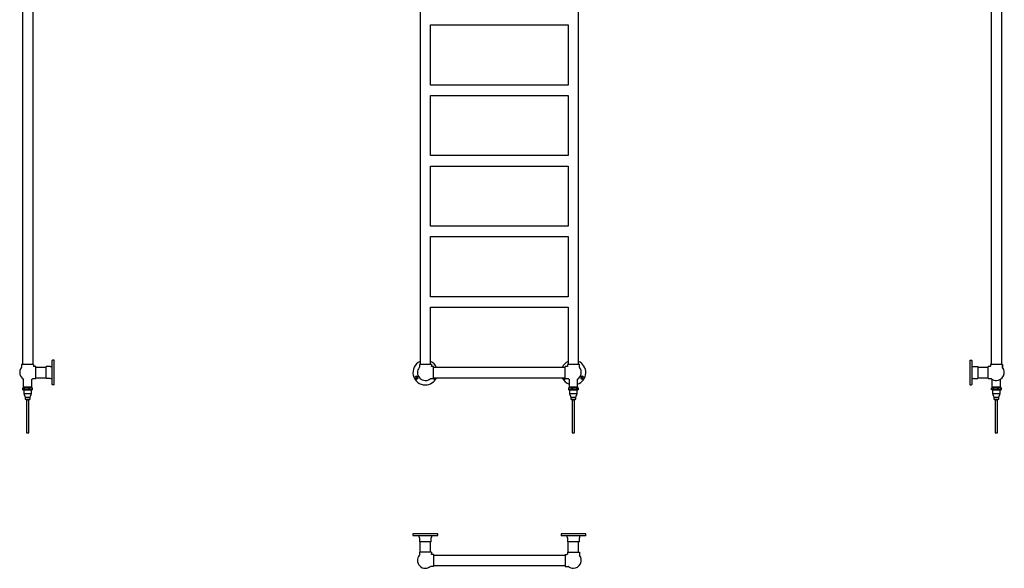
# Model space of a CAD drawing. Units: millimetres. Extents: x 38 to 3362, y 243 to 3780.
# Drawn here: x 370 to 3362, y 243 to 1908 of the extents above; entities that cross this region are included whole.
import ezdxf

# ---------------------------------------------------------------- set-up
doc = ezdxf.new("R2010")
doc.units = ezdxf.units.MM

msp = doc.modelspace()

# ---------------------------------------------------------------- linework, layer by layer
at = {"color": 7, "linetype": 'Continuous', "lineweight": 25}
for p, q in [((378.6, 2312), (378.6, 862)), ((410.4, 2312), (410.4, 862)), ((1587.1, 2312), (1587.1, 862)), ((2068.9, 862), (2068.9, 2312)), ((3322.4, 2312), (3322.4, 862)), ((3354.2, 2312), (3354.2, 862)), ((1618.9, 1892.6), (2037.1, 1892.6)), ((1618.9, 1710.1), (1618.9, 1892.6)), ((2037.1, 1892.6), (2037.1, 1710.1)), ((2037.1, 1710.1), (1618.9, 1710.1)), ((1618.9, 1678.3), (2037.1, 1678.3)), ((1618.9, 1495.8), (1618.9, 1678.3)), ((2037.1, 1678.3), (2037.1, 1495.8)), ((2037.1, 1495.8), (1618.9, 1495.8)), ((1618.9, 1464), (2037.1, 1464)), ((1618.9, 1281.5), (1618.9, 1464)), ((2037.1, 1464), (2037.1, 1281.5)), ((2037.1, 1281.5), (1618.9, 1281.5)), ((1618.9, 1249.7), (2037.1, 1249.7)), ((1618.9, 1067.2), (1618.9, 1249.7)), ((2037.1, 1249.7), (2037.1, 1067.2)), ((2037.1, 1067.2), (1618.9, 1067.2)), ((1618.9, 1035.4), (2037.1, 1035.4)), ((1618.9, 862), (1618.9, 1035.4)), ((2037.1, 1035.4), (2037.1, 862)), ((469.5, 800.5), (469.5, 873.5)), ((475.5, 874.5), (470.5, 874.5)), ((475.5, 799.5), (475.5, 874.5)), ((3257.3, 874.5), (3257.3, 799.5)), ((3257.3, 874.5), (3262.3, 874.5)), ((3263.3, 873.5), (3263.3, 800.5)), ((376.2, 862), (376.2, 853.2)), ((412.7, 862), (376.2, 862)), ((412.7, 862), (412.7, 856.8)), ((419.5, 855.3), (414.2, 855.3)), ((419.5, 837), (419.5, 855.3)), ((450.5, 852.9), (419.5, 852.9)), ((450.5, 818.9), (450.5, 855.2)), ((463.5, 855.2), (450.5, 855.2)), ((1584.8, 862), (1584.8, 853.2)), ((1621.3, 862), (1584.8, 862)), ((1621.3, 862), (1621.3, 856.8)), ((1628, 855.3), (1622.8, 855.3)), ((1628, 837), (1628, 855.3)), ((2028, 852.9), (1628, 852.9)), ((2033.3, 855.3), (2028, 855.3)), ((2028, 837), (2028, 855.3)), ((2034.8, 862), (2034.8, 856.8)), ((2053, 862), (2034.8, 862)), ((2071.3, 862), (2053, 862)), ((2071.3, 853.2), (2071.3, 862)), ((3269.3, 855.2), (3282.3, 855.2)), ((3282.3, 855.2), (3282.3, 818.9)), ((3313.3, 852.9), (3282.3, 852.9)), ((3318.5, 855.3), (3313.3, 855.3)), ((3313.3, 837), (3313.3, 855.3)), ((3320, 862), (3320, 856.8)), ((3338.3, 862), (3320, 862)), ((3320, 862), (3320, 856.8)), ((3356.5, 862), (3338.3, 862)), ((3356.5, 853.2), (3356.5, 862)), ((3356.5, 862), (3356.5, 853.2)), ((381.8, 794.2), (381.8, 816.7)), ((407.2, 794.2), (407.2, 816.7)), ((410.6, 818.8), (419.5, 818.8)), ((419.5, 818.8), (419.5, 837)), ((419.5, 821.1), (450.5, 821.1)), ((463.5, 818.9), (450.5, 818.9)), ((1619.2, 818.8), (1628, 818.8)), ((1628, 818.8), (1628, 837)), ((1628, 821.1), (2028, 821.1)), ((2028, 818.8), (2028, 837)), ((2028, 818.8), (2036.9, 818.8)), ((2040.3, 816.7), (2040.3, 794.2)), ((2065.7, 794.2), (2065.7, 816.7)), ((3269.3, 818.9), (3282.3, 818.9)), ((3282.3, 821.1), (3313.3, 821.1)), ((3313.3, 818.8), (3313.3, 837)), ((3313.3, 818.8), (3322.1, 818.8)), ((3325.6, 794.2), (3325.6, 816.7)), ((3351, 794.2), (3351, 816.7)), ((379.8, 785.2), (379.8, 790.8)), ((379.8, 790.8), (383.3, 790.8)), ((380.3, 784.9), (381, 784.5)), ((381, 784.5), (381.5, 784.5)), ((381.2, 794.2), (381.2, 790.8)), ((381.2, 794.2), (381.8, 794.2)), ((381.5, 784.5), (391.4, 784.5)), ((381.8, 794.2), (407.7, 794.2)), ((383, 784.5), (383, 773)), ((383.3, 790.8), (383.3, 785.2)), ((383.3, 790.8), (385.4, 790.8)), ((385.4, 785.2), (383.3, 785.2)), ((385.4, 785.2), (385.4, 790.8)), ((385.4, 790.8), (397.3, 790.8)), ((391.4, 784.5), (404.3, 784.5)), ((397.3, 790.8), (397.3, 785.2)), ((397.3, 790.8), (400.1, 790.8)), ((400.1, 785.2), (397.3, 785.2)), ((400.1, 785.2), (400.1, 790.8)), ((400.1, 790.8), (408.5, 790.8)), ((408, 784.5), (404.3, 784.5)), ((406, 773), (406, 784.5)), ((407.7, 790.8), (407.7, 794.2)), ((408, 784.5), (408.6, 784.9)), ((408.5, 790.8), (408.5, 785.2)), ((408.5, 790.8), (409.1, 790.8)), ((409.1, 785.2), (408.5, 785.2)), ((408.6, 784.9), (409.1, 785.2)), ((409.1, 785.2), (409.1, 790.8)), ((475.5, 799.5), (470.5, 799.5)), ((2038.5, 790.8), (2038.5, 785.2)), ((2038.5, 790.8), (2039.3, 790.8)), ((2038.5, 785.2), (2039.2, 784.7)), ((2039.3, 785.2), (2038.5, 785.2)), ((2039.2, 784.7), (2039.5, 784.5)), ((2039.3, 785.2), (2039.3, 790.8)), ((2039.3, 790.8), (2048.2, 790.8)), ((2039.5, 784.5), (2043.8, 784.5)), ((2039.8, 794.2), (2039.8, 790.8)), ((2039.8, 794.2), (2056.9, 794.2)), ((2041.5, 784.5), (2041.5, 773)), ((2043.8, 784.5), (2056.9, 784.5)), ((2048.2, 790.8), (2048.2, 785.2)), ((2048.2, 790.8), (2051.1, 790.8)), ((2051.1, 785.2), (2048.2, 785.2)), ((2051.1, 785.2), (2051.1, 790.8)), ((2051.1, 790.8), (2062.8, 790.8)), ((2056.9, 794.2), (2066.3, 794.2)), ((2056.9, 784.5), (2066.2, 784.5)), ((2062.8, 790.8), (2062.8, 785.2)), ((2062.8, 790.8), (2064.8, 790.8)), ((2064.8, 785.2), (2062.8, 785.2)), ((2064.5, 773), (2064.5, 784.5)), ((2064.8, 785.2), (2064.8, 790.8)), ((2064.8, 790.8), (2067.6, 790.8)), ((2066.2, 784.5), (2066.5, 784.5)), ((2066.3, 790.8), (2066.3, 794.2)), ((2066.5, 784.5), (2066.9, 784.7)), ((2067.6, 790.8), (2067.6, 785.2)), ((3257.3, 799.5), (3262.3, 799.5)), ((3323.6, 785.2), (3323.6, 790.8)), ((3323.6, 790.8), (3327.1, 790.8)), ((3324.1, 784.9), (3324.8, 784.5)), ((3325.3, 784.5), (3324.8, 784.5)), ((3325, 794.2), (3325, 790.8)), ((3325, 794.2), (3325.6, 794.2)), ((3325.3, 784.5), (3335.2, 784.5)), ((3325.6, 794.2), (3351.5, 794.2)), ((3326.8, 784.5), (3326.8, 773)), ((3327.1, 790.8), (3327.1, 785.2)), ((3327.1, 790.8), (3329.2, 790.8)), ((3329.2, 785.2), (3327.1, 785.2)), ((3329.2, 785.2), (3329.2, 790.8)), ((3329.2, 790.8), (3341.1, 790.8)), ((3335.2, 784.5), (3348.1, 784.5)), ((3341.1, 790.8), (3341.1, 785.2)), ((3341.1, 790.8), (3343.9, 790.8)), ((3343.9, 785.2), (3341.1, 785.2)), ((3343.9, 785.2), (3343.9, 790.8)), ((3343.9, 790.8), (3352.3, 790.8)), ((3348.1, 784.5), (3351.8, 784.5)), ((3349.8, 773), (3349.8, 784.5)), ((3351.5, 790.8), (3351.5, 794.2)), ((3351.8, 784.5), (3352.4, 784.9)), ((3352.3, 790.8), (3352.3, 785.2)), ((3352.3, 790.8), (3353, 790.8)), ((3353, 785.2), (3352.3, 785.2)), ((3352.4, 784.9), (3353, 785.2)), ((3353, 785.2), (3353, 790.8)), ((383, 773), (386.7, 762.5)), ((383, 773), (397.8, 773)), ((386.7, 762.5), (386.7, 756.5)), ((386.7, 762.5), (396.7, 762.5)), ((386.7, 756.5), (391, 754.5)), ((386.7, 756.5), (396.7, 756.5)), ((391, 754.5), (391, 654.5)), ((391, 754.5), (391.2, 754.5)), ((391, 754.5), (395.5, 754.5)), ((391.2, 754.5), (398, 754.5)), ((395.5, 754.5), (398, 754.5)), ((396.7, 762.5), (402.2, 762.5)), ((396.7, 756.5), (402.2, 756.5)), ((397.8, 773), (406, 773)), ((398, 754.5), (402.2, 756.5)), ((398, 654.5), (398, 754.5)), ((402.2, 762.5), (406, 773)), ((402.2, 756.5), (402.2, 762.5)), ((2041.5, 773), (2045.3, 762.5)), ((2041.5, 773), (2042, 773)), ((2042, 773), (2064.5, 773)), ((2045.3, 762.5), (2045.3, 756.5)), ((2045.3, 762.5), (2045.6, 762.5)), ((2045.3, 756.5), (2049.5, 754.5)), ((2045.3, 756.5), (2045.6, 756.5)), ((2045.6, 762.5), (2060.8, 762.5)), ((2045.6, 756.5), (2060.8, 756.5)), ((2049.5, 754.5), (2049.5, 654.5)), ((2049.5, 754.5), (2054.2, 754.5)), ((2049.5, 754.5), (2049.7, 754.5)), ((2049.7, 754.5), (2056.5, 754.5)), ((2054.2, 754.5), (2056.5, 754.5)), ((2056.5, 754.5), (2060.8, 756.5)), ((2056.5, 654.5), (2056.5, 754.5)), ((2060.8, 762.5), (2064.5, 773)), ((2060.8, 756.5), (2060.8, 762.5)), ((3326.8, 773), (3330.5, 762.5)), ((3326.8, 773), (3341.6, 773)), ((3330.5, 762.5), (3330.5, 756.5)), ((3330.5, 762.5), (3340.5, 762.5)), ((3330.5, 756.5), (3334.8, 754.5)), ((3330.5, 756.5), (3340.5, 756.5)), ((3334.8, 754.5), (3334.8, 654.5)), ((3334.8, 754.5), (3335, 754.5)), ((3334.8, 754.5), (3339.3, 754.5)), ((3335, 754.5), (3341.8, 754.5)), ((3339.3, 754.5), (3341.8, 754.5)), ((3340.5, 762.5), (3346, 762.5)), ((3340.5, 756.5), (3346, 756.5)), ((3341.6, 773), (3349.8, 773)), ((3341.8, 754.5), (3346, 756.5)), ((3341.8, 654.5), (3341.8, 754.5)), ((3346, 762.5), (3349.8, 773)), ((3346, 756.5), (3346, 762.5)), ((391, 654.5), (391.2, 654.5)), ((391.2, 654.5), (398, 654.5)), ((2049.5, 654.5), (2054.2, 654.5)), ((2054.2, 654.5), (2056.5, 654.5)), ((3334.8, 654.5), (3335, 654.5)), ((3335, 654.5), (3341.8, 654.5)), ((1565.5, 347.7), (1565.5, 342.7)), ((1603, 347.7), (1565.5, 347.7)), ((1603, 341.7), (1566.5, 341.7)), ((1584.9, 335.7), (1584.9, 322.7)), ((1640.5, 347.7), (1603, 347.7)), ((1639.5, 341.7), (1603, 341.7)), ((1621.2, 322.7), (1621.2, 335.7)), ((1640.5, 342.7), (1640.5, 347.7)), ((2015.5, 347.7), (2015.5, 342.7)), ((2053, 347.7), (2015.5, 347.7)), ((2053, 341.7), (2016.5, 341.7)), ((2034.9, 335.7), (2034.9, 322.7)), ((2090.5, 347.7), (2053, 347.7)), ((2089.5, 341.7), (2053, 341.7)), ((2071.2, 322.7), (2071.2, 335.7)), ((2090.5, 342.7), (2090.5, 347.7)), ((1603, 322.7), (1584.9, 322.7)), ((1587.1, 291.7), (1587.1, 322.7)), ((1621.2, 322.7), (1603, 322.7)), ((1618.9, 291.7), (1618.9, 322.7)), ((2053, 322.7), (2034.9, 322.7)), ((2037.1, 291.7), (2037.1, 322.7)), ((2071.2, 322.7), (2053, 322.7)), ((2068.9, 291.7), (2068.9, 322.7)), ((1584.8, 291.7), (1584.8, 282.9)), ((1621.3, 291.7), (1584.8, 291.7)), ((1621.3, 291.7), (1621.3, 286.5)), ((1628, 285), (1622.8, 285)), ((1628, 285), (1628, 248.5)), ((1628, 282.6), (2028, 282.6)), ((2028, 285), (2033.3, 285)), ((2028, 285), (2028, 248.5)), ((2034.8, 291.7), (2034.8, 286.5)), ((2034.8, 291.7), (2071.3, 291.7)), ((2071.3, 291.7), (2071.3, 282.9)), ((1628, 248.5), (1619.2, 248.5)), ((1628, 250.8), (2028, 250.8)), ((2028, 248.5), (2036.9, 248.5))]:
    msp.add_line(p, q, dxfattribs=at)
at = {"color": 7, "linetype": 'Continuous', "lineweight": 25, "flags": 128}
for points in [[(407.2, 816.7), (408, 817.2), (409.6, 818.4)], [(1628, 819.7), (1628.5, 819.5), (1629.4, 819.3)], [(2026.6, 819.3), (2027.6, 819.5), (2028, 819.7)], [(2037.8, 818.4), (2039.5, 817.2), (2040.3, 816.7)]]:
    msp.add_lwpolyline(points, dxfattribs=at)
at = {"color": 7, "linetype": 'Continuous', "lineweight": 25}
for centre, radius, start, end in [((470.5, 873.5), 1, 90, 180), ((1603, 837), 37.5, 115.0874, 270), ((1603, 837), 37.5, 25.0876, 64.9126), ((2053, 837), 37.5, 115.0874, 154.9124), ((2053, 837), 37.5, 289.7957, 64.9126), ((3262.3, 873.5), 1, 0, 90), ((394.5, 837), 24, 140.7606, 238.0508), ((374.7, 853.2), 1.5, 320.7606, 0), ((463.5, 861.2), 6, 270, 0), ((1603, 837), 24, 140.7606, 180), ((1583.3, 853.2), 1.5, 320.7606, 0), ((2053, 837), 24, 301.9492, 39.2394), ((2072.8, 853.2), 1.5, 180, 219.2394), ((3269.3, 861.2), 6, 180, 270), ((3338.3, 837), 24, 270, 39.2394), ((3358, 853.2), 1.5, 180, 219.2394), ((410.6, 817.3), 1.5, 90, 129.2394), ((463.5, 812.9), 6, 0, 90), ((1576.6, 821.8), 4.5, 90, 270), ((1576.6, 821.8), 2.5, 90, 270), ((1576.6, 821.8), 4.5, 270, 90), ((1576.6, 821.8), 2.5, 270, 90), ((1603, 837), 24, 180, 270), ((1603, 837), 37.5, 270, 334.9128), ((1603, 837), 24, 270, 309.2394), ((1619.2, 817.3), 1.5, 90, 129.2394), ((1629.4, 821.8), 4.5, 221.8086, 270), ((1629.4, 821.8), 4.5, 270, 351.6962), ((1629.4, 821.8), 2.5, 270, 344.9323), ((2053, 837), 37.5, 205.0872, 250.2043), ((2026.6, 821.8), 4.5, 188.3038, 270), ((2026.6, 821.8), 2.5, 195.0677, 270), ((2026.6, 821.8), 4.5, 270, 318.1914), ((2036.9, 817.3), 1.5, 50.7606, 90), ((2079.4, 821.8), 4.5, 90, 270), ((2079.4, 821.8), 2.5, 90, 270), ((2079.4, 821.8), 4.5, 270, 90), ((2079.4, 821.8), 2.5, 270, 90), ((3269.3, 812.9), 6, 90, 180), ((3322.1, 817.3), 1.5, 50.7606, 90), ((3338.3, 837), 24, 230.7606, 270), ((470.5, 800.5), 1, 180, 270), ((3262.3, 800.5), 1, 270, 0), ((1566.5, 342.7), 1, 180, 270), ((1578.9, 335.7), 6, 0, 90), ((1627.2, 335.7), 6, 90, 180), ((1639.5, 342.7), 1, 270, 0), ((2016.5, 342.7), 1, 180, 270), ((2028.9, 335.7), 6, 0, 90), ((2077.2, 335.7), 6, 90, 180), ((2089.5, 342.7), 1, 270, 0), ((1603, 266.7), 24, 140.7606, 180), ((1583.3, 282.9), 1.5, 320.7606, 0), ((2053, 266.7), 24, 270, 39.2394), ((2072.8, 282.9), 1.5, 180, 219.2394), ((1603, 266.7), 24, 180, 270), ((1603, 266.7), 24, 270, 309.2394), ((1619.2, 247), 1.5, 90, 129.2394), ((2036.9, 247), 1.5, 50.7606, 90), ((2053, 266.7), 24, 230.7606, 270)]:
    msp.add_arc(centre, radius, start, end, dxfattribs=at)
for points, knots in [([(414.2, 855.3), (414, 855.3), (413.7, 855.3), (413.4, 855.5), (413.1, 855.7), (412.9, 855.9), (412.8, 856.3), (412.7, 856.6), (412.7, 856.8)], [0, 0, 0, 0, 0.239457, 0.368361, 0.5, 0.631639, 0.760543, 1, 1, 1, 1]), ([(1622.8, 855.3), (1622.6, 855.3), (1622.3, 855.3), (1621.9, 855.5), (1621.7, 855.7), (1621.5, 855.9), (1621.3, 856.3), (1621.3, 856.6), (1621.3, 856.8)], [0, 0, 0, 0, 0.239457, 0.368361, 0.5, 0.631639, 0.760543, 1, 1, 1, 1]), ([(2034.8, 856.8), (2034.8, 856.6), (2034.7, 856.3), (2034.5, 855.9), (2034.3, 855.7), (2034.1, 855.5), (2033.8, 855.3), (2033.5, 855.3), (2033.3, 855.3)], [0, 0, 0, 0, 0.239457, 0.368361, 0.5, 0.631639, 0.760543, 1, 1, 1, 1]), ([(3320, 856.8), (3320, 856.6), (3320, 856.3), (3319.8, 855.9), (3319.6, 855.7), (3319.3, 855.5), (3319, 855.3), (3318.7, 855.3), (3318.5, 855.3)], [0, 0, 0, 0, 0.239457, 0.368361, 0.5, 0.631639, 0.760543, 1, 1, 1, 1]), ([(381.5, 784.5), (381.2, 784.5), (380.6, 784.6), (380.1, 785), (379.8, 785.2)], [0, 0, 0, 0, 0.498744, 1, 1, 1, 1]), ([(383.3, 785.2), (383, 785), (382.4, 784.6), (381.8, 784.5), (381.5, 784.5)], [0, 0, 0, 0, 0.498319, 1, 1, 1, 1]), ([(391.4, 784.5), (390.4, 784.5), (388.4, 784.6), (386.4, 785), (385.4, 785.2)], [0, 0, 0, 0, 0.500931, 1, 1, 1, 1]), ([(397.3, 785.2), (396.4, 785), (394.4, 784.6), (392.4, 784.5), (391.4, 784.5)], [0, 0, 0, 0, 0.499475, 1, 1, 1, 1]), ([(404.3, 784.5), (403.6, 784.5), (402.2, 784.6), (400.8, 785), (400.1, 785.2)], [0, 0, 0, 0, 0.500931, 1, 1, 1, 1]), ([(408.5, 785.2), (407.8, 785), (406.4, 784.6), (405, 784.5), (404.3, 784.5)], [0, 0, 0, 0, 0.499475, 1, 1, 1, 1]), ([(2043.8, 784.5), (2043, 784.5), (2041.5, 784.6), (2040.1, 785), (2039.3, 785.2)], [0, 0, 0, 0, 0.500931, 1, 1, 1, 1]), ([(2048.2, 785.2), (2047.5, 785), (2046, 784.6), (2044.5, 784.5), (2043.8, 784.5)], [0, 0, 0, 0, 0.499475, 1, 1, 1, 1]), ([(2056.9, 784.5), (2055.9, 784.5), (2054, 784.6), (2052, 785), (2051.1, 785.2)], [0, 0, 0, 0, 0.498744, 1, 1, 1, 1]), ([(2062.8, 785.2), (2061.8, 785), (2059.9, 784.6), (2057.9, 784.5), (2056.9, 784.5)], [0, 0, 0, 0, 0.498319, 1, 1, 1, 1]), ([(2066.2, 784.5), (2065.9, 784.5), (2065.5, 784.6), (2065, 785), (2064.8, 785.2)], [0, 0, 0, 0, 0.500931, 1, 1, 1, 1]), ([(2067.6, 785.2), (2067.3, 785), (2066.9, 784.6), (2066.4, 784.5), (2066.2, 784.5)], [0, 0, 0, 0, 0.499475, 1, 1, 1, 1]), ([(3325.3, 784.5), (3325, 784.5), (3324.4, 784.6), (3323.9, 785), (3323.6, 785.2)], [0, 0, 0, 0, 0.501681, 1, 1, 1, 1]), ([(3327.1, 785.2), (3326.8, 785), (3326.2, 784.6), (3325.6, 784.5), (3325.3, 784.5)], [0, 0, 0, 0, 0.5012556, 1, 1, 1, 1]), ([(3335.2, 784.5), (3334.2, 784.5), (3332.2, 784.6), (3330.2, 785), (3329.2, 785.2)], [0, 0, 0, 0, 0.500931, 1, 1, 1, 1]), ([(3341.1, 785.2), (3340.2, 785), (3338.2, 784.6), (3336.2, 784.5), (3335.2, 784.5)], [0, 0, 0, 0, 0.499475, 1, 1, 1, 1]), ([(3348.1, 784.5), (3347.4, 784.5), (3346, 784.6), (3344.6, 785), (3343.9, 785.2)], [0, 0, 0, 0, 0.500931, 1, 1, 1, 1]), ([(3352.3, 785.2), (3351.6, 785), (3350.2, 784.6), (3348.8, 784.5), (3348.1, 784.5)], [0, 0, 0, 0, 0.499475, 1, 1, 1, 1]), ([(1622.8, 285), (1622.6, 285), (1622.3, 285), (1621.9, 285.2), (1621.7, 285.4), (1621.5, 285.7), (1621.3, 286), (1621.3, 286.3), (1621.3, 286.5)], [0, 0, 0, 0, 0.239457, 0.368361, 0.5, 0.631639, 0.760543, 1, 1, 1, 1]), ([(2034.8, 286.5), (2034.8, 286.3), (2034.7, 286), (2034.5, 285.7), (2034.3, 285.4), (2034.1, 285.2), (2033.8, 285), (2033.5, 285), (2033.3, 285)], [0, 0, 0, 0, 0.239457, 0.368361, 0.5, 0.631639, 0.760543, 1, 1, 1, 1])]:
    msp.add_open_spline(points, degree=3, knots=knots, dxfattribs=at)

doc.saveas('drawing.dxf')
